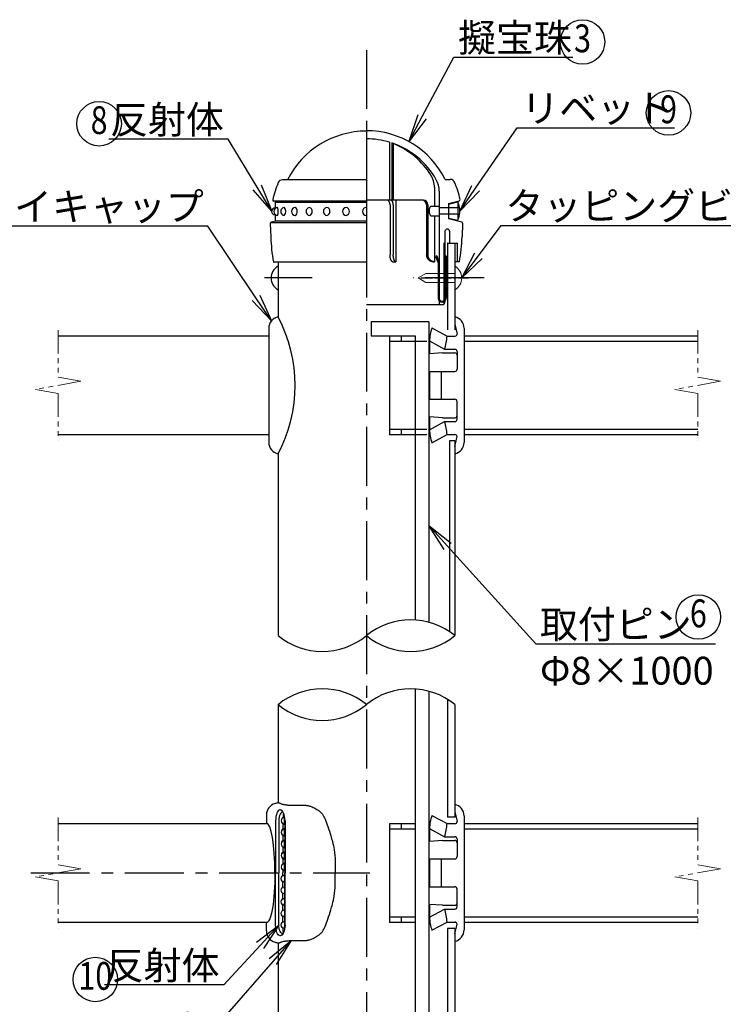
# Model space of a CAD drawing. Extents: x -29 to 10496, y -13 to 7412.
# Drawn here: x 4912 to 6810, y 1361 to 4016 of the extents above; entities that cross this region are included whole.
import ezdxf
from ezdxf import colors
from ezdxf.entities.mleader import LeaderData, LeaderLine
from ezdxf.enums import TextEntityAlignment as Align
from ezdxf.math import Vec2, Vec3

# ---------------------------------------------------------------- set-up
doc = ezdxf.new("R2010")
doc.units = 0
doc.header["$MEASUREMENT"] = 0
doc.linetypes.add('CENTER', pattern=[50.8, 31.75, -6.35, 6.35, -6.35])
doc.linetypes.add('PHANTOM', pattern=[63.5, 31.75, -6.35, 6.35, -6.35, 6.35, -6.35])
doc.layers.get('0').update_dxf_attribs({"linetype": 'CONTINUOUS'})
doc.layers.add('ボルト・ナット', color=8, linetype='CONTINUOUS', lineweight=9)
doc.layers.add('想像線', color=11, linetype='PHANTOM', lineweight=18)
for name, color, linetype in [('基準線', 6, 'CENTER'), ('外形線', 7, 'CONTINUOUS'), ('文字', 4, 'CONTINUOUS'), ('文字引出', 4, 'CONTINUOUS')]:
    doc.layers.add(name, color=color, linetype=linetype)
doc.styles.get("Standard").update_dxf_attribs({"font": 'TXT.SHX', "bigfont": 'bigfont.shx'})

# ---------------------------------------------------------------- blocks, each defined once
blk = doc.blocks.new('_OPEN')
at = {"color": 0, "linetype": 'ByBlock'}
for p, q in [((-1, 0.167), (0, 0)), ((0, 0), (-1, -0.167)), ((0, 0), (-1, 0))]:
    blk.add_line(p, q, dxfattribs=at)

msp = doc.modelspace()

# ---------------------------------------------------------------- linework, layer by layer
at = {"layer": 'ボルト・ナット'}
for p, q in [((5986.59, 3319.84), (6007.92, 3332.34)), ((5986.59, 3319.84), (6007.92, 3307.34)), ((6085.9, 3332.34), (6007.92, 3332.34)), ((6085.9, 3307.34), (6007.92, 3307.34))]:
    msp.add_line(p, q, dxfattribs=at)
msp.add_arc((6068.06, 3319.84), 36.44, 299.31148, 60.68852, dxfattribs=at)
at = {"layer": '基準線', "ltscale": 5}
for p, q in [((5847.46, 3934.24), (5847.46, 1187.66)), ((5700.86, 3319.84), (5572.13, 3319.84)), ((6164.93, 3319.84), (5973.74, 3319.84)), ((4942.14, 1715.84), (5856.74, 1715.84))]:
    msp.add_line(p, q, dxfattribs=at)
at = {"layer": '基準線'}
msp.add_line((5994.06, 3319.84), (6122.79, 3319.84), dxfattribs=at)
at = {"layer": '外形線'}
for p, q in [((5847.46, 3716.9), (5847.46, 3695.02)), ((5847.46, 3715.85), (5847.46, 3363.59)), ((5909.96, 3685.76), (5909.96, 3529.4)), ((5915.52, 3684), (5915.52, 3529.4)), ((5919.33, 3682.69), (5919.33, 3529.4)), ((5847.46, 3584.42), (5621.19, 3584.42)), ((6059.96, 3585.46), (6073.73, 3585.46)), ((6030.8, 3564.3), (6030.8, 3513.39)), ((6043.71, 3553.95), (6043.71, 3265.15)), ((5595.28, 3528.17), (5847.46, 3528.17)), ((5607.46, 3524.26), (5597.14, 3526.84)), ((5601.21, 3524.26), (5847.46, 3524.26)), ((5601.21, 3524.26), (5601.21, 3507.04)), ((6000.97, 3529.4), (5847.46, 3529.4)), ((5911.15, 3516.9), (5911.15, 3382.34)), ((5919.81, 3516.9), (5919.81, 3382.34)), ((5926.99, 3529.4), (5926.99, 3363.59)), ((6009.89, 3516.9), (6009.89, 3382.34)), ((6013.47, 3516.9), (6013.47, 3382.34)), ((6017.72, 3493.47), (6017.72, 3507.14)), ((6023.97, 3513.39), (6043.71, 3513.39)), ((6093.71, 3508.9), (6043.71, 3508.9)), ((6068.71, 3520.62), (6097.78, 3527.88)), ((6068.71, 3519.05), (6093.71, 3525.3)), ((6068.71, 3520.62), (6068.71, 3479.99)), ((6093.71, 3525.3), (6093.71, 3508.9)), ((6095.52, 3519.43), (6093.71, 3519.43)), ((6093.71, 3508.9), (6093.71, 3489.3)), ((5601.21, 3491.49), (5601.21, 3474.26)), ((6023.97, 3487.22), (6043.71, 3487.22)), ((6030.8, 3487.22), (6030.8, 3363.59)), ((6093.71, 3491.48), (6043.71, 3491.48)), ((6068.71, 3481.55), (6093.71, 3475.3)), ((6068.71, 3479.99), (6104.35, 3471.08)), ((6093.71, 3491.48), (6093.71, 3475.3)), ((6095.52, 3481.18), (6093.71, 3481.18)), ((5588.21, 3466.9), (5589.51, 3429.65)), ((5589.35, 3469.43), (5847.46, 3469.43)), ((5607.46, 3474.26), (5590.57, 3470.04)), ((5601.21, 3474.26), (5847.46, 3474.26)), ((6106.71, 3467.94), (6105.41, 3430.7)), ((6059.33, 3445.62), (6059.33, 3265.19)), ((6071.83, 3445.62), (6071.83, 3413.59)), ((6056.08, 3413.59), (6059.33, 3413.59)), ((6056.08, 3413.59), (6056.08, 3363.59)), ((6065.9, 3412.54), (6065.9, 3180.33)), ((6066.94, 3413.59), (6092.15, 3413.59)), ((6085.9, 3413.59), (6085.9, 3180.33)), ((6092.15, 3413.59), (6092.15, 3363.59)), ((6037.09, 3379.21), (6034.15, 3378.14)), ((6034.15, 3378.14), (6040.58, 3360.46)), ((6037.09, 3379.21), (6043.71, 3361.01)), ((6059.33, 3379.21), (6062.46, 3379.21)), ((6062.46, 3379.21), (6062.46, 3265.15)), ((5846.42, 3362.54), (5597.4, 3362.54)), ((5609.02, 3363.59), (5609.02, 3214.71)), ((5918.33, 3363.59), (5926.99, 3363.59)), ((6027.21, 3363.59), (6030.8, 3363.59)), ((6040.58, 3360.46), (6040.58, 3265.15)), ((6056.08, 3363.59), (6056.08, 3249.43)), ((6098.4, 3363.59), (6085.9, 3363.59)), ((5847.46, 3247.96), (6051.52, 3247.96)), ((6043.71, 3265.15), (6043.71, 3257.49)), ((6043.71, 3257.49), (6043.71, 3247.96)), ((6059.33, 3265.15), (6059.33, 3257.49)), ((6059.33, 3257.49), (6059.33, 3255.77)), ((6016.11, 3201.27), (5859.96, 3201.27)), ((5859.96, 3201.27), (5859.96, 3163.77)), ((6016.11, 3201.27), (6016.11, 2391.48)), ((6085.9, 3194.91), (6092.15, 3168.64)), ((5016, 3163.77), (5584.02, 3163.77)), ((5584.02, 3184.09), (5584.02, 2876.58)), ((5859.96, 3163.77), (5978.61, 3163.77)), ((5909.96, 3163.77), (5909.96, 2896.9)), ((5941.21, 3163.77), (5941.21, 3149.4)), ((5978.61, 3163.77), (5978.61, 2397.71)), ((6024, 3184.98), (6064.92, 3163.1)), ((6064.92, 3163.1), (6085.94, 3163.1)), ((6110.9, 3184.09), (6110.9, 2876.58)), ((6110.9, 3163.77), (6741.15, 3163.77)), ((5909.96, 3149.4), (6009.96, 3149.4)), ((6017.27, 3149.93), (6058.19, 3127.92)), ((6017.27, 3149.93), (6017.27, 3115.23)), ((6110.9, 3149.4), (6741.15, 3149.4)), ((6052.19, 3117.85), (6017.27, 3115.23)), ((6052.6, 3117.85), (6085.94, 3117.85)), ((6058.19, 3127.92), (6085.94, 3127.92)), ((6092.19, 3121.67), (6092.19, 3074.08)), ((6017.27, 3067.83), (6017.27, 2992.83)), ((6017.27, 3067.83), (6085.94, 3067.83)), ((6049.41, 3067.83), (6049.41, 2992.83)), ((6017.27, 2992.83), (6085.94, 2992.83)), ((6092.19, 2938.99), (6092.19, 2986.58)), ((6052.19, 2942.82), (6017.27, 2945.44)), ((6017.27, 2945.44), (6017.27, 2910.74)), ((6017.27, 2910.74), (6058.19, 2932.74)), ((6052.6, 2942.82), (6085.94, 2942.82)), ((6058.19, 2932.74), (6085.94, 2932.74)), ((5584.02, 2896.9), (5016, 2896.9)), ((6009.96, 2911.27), (5909.96, 2911.27)), ((6009.96, 2896.9), (5909.96, 2896.9)), ((5941.21, 2911.27), (5941.21, 2896.9)), ((6024, 2875.69), (6064.92, 2897.57)), ((6064.92, 2897.57), (6085.94, 2897.57)), ((6741.15, 2911.27), (6110.9, 2911.27)), ((6741.15, 2896.9), (6110.9, 2896.9)), ((6071.52, 2880.33), (6071.52, 2366.13)), ((6085.9, 2880.33), (6071.52, 2880.33)), ((6085.9, 2865.75), (6092.15, 2892.02)), ((6085.9, 2880.33), (6085.9, 2355.46)), ((5609.02, 2845.96), (5609.02, 2355.82)), ((5978.61, 2211.84), (5978.61, 1336.84)), ((6016.11, 2205.6), (6016.11, 1330.6)), ((6065.9, 2183.91), (6065.9, 1865.84)), ((5609.02, 2169.95), (5609.02, 1904.68)), ((6085.9, 2169.59), (6085.9, 1865.84)), ((5577.77, 1872.44), (5577.77, 1849.28)), ((6024, 1870.49), (6064.92, 1848.61)), ((6085.9, 1865.84), (6065.9, 1865.84)), ((6085.9, 1880.42), (6092.15, 1854.15)), ((6110.9, 1869.6), (6110.9, 1562.09)), ((5016, 1849.28), (5577.77, 1849.28)), ((5602.53, 1856.47), (5602.53, 1715.84)), ((5611.37, 1856.47), (5611.37, 1715.84)), ((5622.33, 1847.78), (5622.33, 1833.9)), ((5627.46, 1856.47), (5627.46, 1715.84)), ((5627.88, 1856.47), (5627.88, 1715.84)), ((5909.96, 1849.28), (5909.96, 1582.4)), ((5909.96, 1849.28), (5978.61, 1849.28)), ((5909.96, 1834.9), (5978.61, 1834.9)), ((5941.21, 1849.28), (5941.21, 1834.9)), ((6016.11, 1849.28), (6018.93, 1849.28)), ((6017.27, 1835.44), (6058.19, 1813.43)), ((6017.27, 1835.44), (6017.27, 1800.74)), ((6063.66, 1849.28), (6088.76, 1849.28)), ((6064.92, 1848.61), (6085.94, 1848.61)), ((6110.9, 1849.28), (6741.15, 1849.28)), ((6110.9, 1834.9), (6741.15, 1834.9)), ((5622.33, 1816.53), (5622.33, 1802.65)), ((6058.19, 1813.43), (6085.94, 1813.43)), ((6092.19, 1807.18), (6092.19, 1759.59)), ((5622.33, 1785.28), (5622.33, 1771.4)), ((6052.19, 1803.36), (6017.27, 1800.74)), ((6052.6, 1803.36), (6085.94, 1803.36)), ((5622.33, 1754.03), (5622.33, 1740.15)), ((6017.27, 1753.34), (6085.94, 1753.34)), ((6017.27, 1753.34), (6017.27, 1678.34)), ((6049.41, 1753.34), (6049.41, 1678.34)), ((5602.53, 1575.22), (5602.53, 1715.84)), ((5611.37, 1575.22), (5611.37, 1715.84)), ((5622.33, 1722.78), (5622.33, 1715.84)), ((5622.33, 1708.9), (5622.33, 1715.84)), ((5627.46, 1575.22), (5627.46, 1715.84)), ((5627.88, 1575.22), (5627.88, 1715.84)), ((5622.33, 1677.65), (5622.33, 1691.53)), ((6017.27, 1678.34), (6085.94, 1678.34)), ((5622.33, 1646.4), (5622.33, 1660.28)), ((6092.19, 1624.5), (6092.19, 1672.09)), ((5622.33, 1615.15), (5622.33, 1629.03)), ((6052.19, 1628.33), (6017.27, 1630.95)), ((6017.27, 1630.95), (6017.27, 1596.25)), ((6052.6, 1628.33), (6085.94, 1628.33)), ((5622.33, 1583.9), (5622.33, 1597.78)), ((5978.61, 1596.78), (5909.96, 1596.78)), ((5941.21, 1596.78), (5941.21, 1582.4)), ((6017.27, 1596.25), (6058.19, 1618.25)), ((6058.19, 1618.25), (6085.94, 1618.25)), ((6741.15, 1596.78), (6110.9, 1596.78)), ((5577.77, 1582.4), (5016, 1582.4)), ((5577.77, 1559.25), (5577.77, 1582.4)), ((5978.61, 1582.4), (5909.96, 1582.4)), ((6018.93, 1582.4), (6016.11, 1582.4)), ((6024, 1561.2), (6064.92, 1583.08)), ((6088.76, 1582.4), (6063.66, 1582.4)), ((6064.92, 1583.08), (6085.94, 1583.08)), ((6085.9, 1551.26), (6092.15, 1577.53)), ((6741.15, 1582.4), (6110.9, 1582.4)), ((6065.9, 1565.84), (6065.9, 1308.91)), ((6085.9, 1565.84), (6065.9, 1565.84)), ((6085.9, 1565.84), (6085.9, 1294.59)), ((5609.02, 1527), (5609.02, 1294.95))]:
    msp.add_line(p, q, dxfattribs=at)
for points in [[(5911.15, 3516.9, 0.0113062), (5911.13, 3517.88, 0.0114491), (5911.06, 3518.86, 0.0117439), (5910.95, 3519.83, 0.0122074), (5910.79, 3520.8, 0.0128672), (5910.58, 3521.77, 0.0137655), (5910.33, 3522.72, 0.0149638), (5910.01, 3523.65, 0.0165517), (5909.64, 3524.56, 0.018658), (5909.21, 3525.45, 0.021466), (5908.7, 3526.3, 0.0252282), (5908.12, 3527.1, 0.030259), (5907.46, 3527.82, 0.0368415), (5906.7, 3528.46, 0.0448909), (5905.85, 3528.96, 0.0532052), (5904.93, 3529.28, 0.0586776), (5903.95, 3529.4)], [(5919.81, 3516.9, 0.0113062), (5919.79, 3517.88, 0.0114491), (5919.72, 3518.86, 0.0117439), (5919.61, 3519.83, 0.0122074), (5919.45, 3520.8, 0.0128672), (5919.25, 3521.77, 0.0137655), (5918.99, 3522.72, 0.0149638), (5918.67, 3523.65, 0.0165517), (5918.3, 3524.56, 0.018658), (5917.87, 3525.45, 0.021466), (5917.36, 3526.3, 0.0252282), (5916.78, 3527.1, 0.030259), (5916.12, 3527.82, 0.0368415), (5915.36, 3528.46, 0.0448909), (5914.52, 3528.96, 0.0532052), (5913.59, 3529.28, 0.0586776), (5912.62, 3529.4)], [(5918.33, 3363.59, -0.11213), (5917.05, 3363.89, -0.074276), (5915.96, 3364.64, -0.0461422), (5915.07, 3365.63, -0.0308193), (5914.34, 3366.74, -0.0223473), (5913.74, 3367.93, -0.0172927), (5913.22, 3369.16, -0.014025), (5912.79, 3370.41, -0.0118535), (5912.42, 3371.69, -0.0103497), (5912.11, 3372.99, -0.0092277), (5911.84, 3374.3, -0.0084942), (5911.63, 3375.63, -0.0078483), (5911.45, 3376.95, -0.00742), (5911.32, 3378.28, -0.0071219), (5911.23, 3379.62, -0.0069323), (5911.17, 3380.95, -0.0068635), (5911.15, 3382.29)], [(5926.99, 3363.59, -0.11213), (5925.71, 3363.89, -0.074276), (5924.62, 3364.64, -0.0461422), (5923.73, 3365.63, -0.0308193), (5923, 3366.74, -0.0223473), (5922.4, 3367.93, -0.0172927), (5921.88, 3369.16, -0.014025), (5921.45, 3370.41, -0.0118535), (5921.08, 3371.69, -0.0103497), (5920.77, 3372.99, -0.0092277), (5920.51, 3374.3, -0.0084942), (5920.29, 3375.63, -0.0078483), (5920.11, 3376.95, -0.00742), (5919.98, 3378.28, -0.0071219), (5919.89, 3379.62, -0.0069323), (5919.83, 3380.95, -0.0068635), (5919.81, 3382.29)], [(6027.21, 3363.59, -0.0275986), (6025.45, 3363.68, -0.0274773), (6023.7, 3363.97, -0.0270972), (6022.01, 3364.45, -0.0267733), (6020.37, 3365.11, -0.0263268), (6018.8, 3365.94, -0.0257853), (6017.34, 3366.93, -0.0252187), (6015.98, 3368.07, -0.0246385), (6014.73, 3369.33, -0.0240786), (6013.62, 3370.71, -0.023558), (6012.65, 3372.18, -0.0230912), (6011.81, 3373.75, -0.0226892), (6011.12, 3375.38, -0.0223596), (6010.58, 3377.07, -0.0221076), (6010.2, 3378.79, -0.0219366), (6009.96, 3380.55, -0.02185), (6009.89, 3382.32)], [(6030.8, 3363.59, -0.0275986), (6029.04, 3363.68, -0.0274773), (6027.29, 3363.97, -0.0270972), (6025.59, 3364.45, -0.0267733), (6023.95, 3365.11, -0.0263268), (6022.39, 3365.94, -0.0257853), (6020.92, 3366.93, -0.0252187), (6019.56, 3368.07, -0.0246385), (6018.32, 3369.33, -0.0240786), (6017.21, 3370.71, -0.023558), (6016.23, 3372.18, -0.0230912), (6015.4, 3373.75, -0.0226892), (6014.71, 3375.38, -0.0223596), (6014.17, 3377.07, -0.0221076), (6013.79, 3378.79, -0.0219366), (6013.55, 3380.55, -0.02185), (6013.47, 3382.32)]]:
    msp.add_lwpolyline(points, format="xyb", dxfattribs=at)
for centre, radius, start, end in [((5847.46, 3479.4), 237.5, 26.52535, 90), ((5847.46, 3478.35), 237.5, 90, 153.47465), ((5847.46, 3479.4), 215.63, 73.15072, 90), ((5847.46, 3479.4), 215.62, 29.1193, 71.60155), ((5838.89, 3482.45), 215.63, 32.3106, 66.84086), ((5621.19, 3571.92), 12.5, 90, 156.8367), ((5968.3, 3564.3), 62.5, 0, 32.3106), ((5981.21, 3553.95), 62.5, 0, 29.07931), ((6073.73, 3572.96), 12.5, 23.285, 90), ((5848.16, 3474.81), 259.38, 156.8367, 167.59119), ((5846.76, 3475.85), 259.38, 12.40881, 23.16916), ((6097.02, 3530.92), 3.12, 284.03629, 12.40881), ((5601.21, 3499.26), 9.38, 90, 270), ((5597.9, 3529.87), 3.12, 167.59119, 255.96374), ((5609.05, 3499.26), 11.04, 97.75483, 262.24517), ((5579.92, 3499.26), 29.72, 338.40691, 21.59309), ((5627.26, 3499.26), 11.04, 97.83335, 262.16665), ((5613.08, 3499.26), 16.74, 319.20641, 40.79359), ((5656.6, 3499.26), 11.04, 97.96003, 262.03997), ((5647.76, 3499.26), 13.16, 303.76677, 56.23323), ((5695.6, 3499.26), 11.05, 98.12877, 261.87123), ((5689.54, 3499.26), 11.83, 292.35426, 67.64574), ((5742.29, 3499.26), 11.05, 98.33139, 261.66861), ((5737.83, 3499.26), 11.31, 284.65517, 75.34483), ((5794.35, 3499.26), 11.06, 98.558, 261.442), ((5790.73, 3499.26), 11.11, 280.24241, 79.75759), ((5847.46, 3499.26), 10.94, 90.00002, 269.99998), ((5997.39, 3516.9), 12.5, 0, 90), ((6000.97, 3516.9), 12.5, 0, 90), ((6023.97, 3507.14), 6.25, 90, 180), ((6049.06, 3500.3), 50.25, 337.63342, 22.36659), ((6023.97, 3493.47), 6.25, 180, 270), ((5591.33, 3467.01), 3.12, 104.03625, 181.99999), ((6065.58, 3445.62), 6.25, 0, 180), ((6103.59, 3468.05), 3.12, 358.00003, 75.96372), ((6076.71, 3446.67), 487.5, 182, 189.83374), ((5618.21, 3447.71), 487.5, 350.06321, 358), ((6066.94, 3412.54), 1.04, 90, 180), ((5626.86, 3319.84), 36.44, 119.31148, 240.68852), ((5597.4, 3363.59), 1.04, 189.83374, 270), ((5846.42, 3363.59), 1.04, 270, 0), ((6051.52, 3265.15), 10.94, 180.00001, 0.00001), ((6051.52, 3265.15), 7.81, 180.00001, 0.2831), ((6051.52, 3255.77), 7.81, 270, 0), ((5615.27, 3184.09), 31.25, 101.53696, 180), ((5264.64, 3030.33), 390.63, 331.83613, 28.16387), ((6079.65, 3184.09), 31.25, 0, 78.46304), ((6173.07, 3138.18), 156.25, 162.57304, 175.68918), ((5927.66, 3171.13), 137.5, 341.68576, 356.65102), ((6085.94, 3169.35), 6.25, 270, 353.51998), ((6085.94, 3121.67), 6.25, 0, 90), ((6085.94, 3111.6), 6.25, 0, 90), ((6085.94, 3074.08), 6.25, 270, 0), ((6085.94, 2986.58), 6.25, 0, 90), ((6085.94, 2949.07), 6.25, 270, 0), ((5927.66, 2889.54), 137.5, 3.34898, 18.31424), ((6085.94, 2938.99), 6.25, 270, 0), ((6173.07, 2922.48), 156.25, 184.31082, 197.42696), ((6085.94, 2891.32), 6.25, 6.48002, 90), ((5615.27, 2876.58), 31.25, 180, 258.46304), ((6079.65, 2876.58), 31.25, 281.53696, 0), ((5966.68, 2210.08), 188.01, 50.6473, 129.3527), ((5728.46, 2500.23), 187.4, 230.40535, 309.41998), ((5966.68, 2500.84), 188.01, 230.6473, 309.3527), ((5728.46, 2024.82), 187.4, 50.58002, 129.59466), ((5966.68, 2024.2), 188.01, 50.64732, 129.35271), ((5728.46, 2314.36), 187.4, 230.40534, 309.41998), ((5609.02, 1872.44), 31.25, 105.14553, 180), ((5674.34, 1631.12), 281.25, 103.23275, 105.14553), ((6079.65, 1869.6), 31.25, 0, 78.46299), ((6173.07, 1823.69), 156.25, 162.57304, 175.68918), ((5927.66, 1856.64), 137.5, 341.68576, 356.65102), ((6085.94, 1854.86), 6.25, 270, 353.51998), ((6085.94, 1807.18), 6.25, 0, 90), ((6085.94, 1797.11), 6.25, 0, 90), ((6085.94, 1759.59), 6.25, 270, 0), ((6085.94, 1672.09), 6.25, 0, 90), ((6085.94, 1634.58), 6.25, 270, 0), ((6085.94, 1624.5), 6.25, 270, 0), ((6173.07, 1607.99), 156.25, 184.31082, 197.42696), ((5927.66, 1575.05), 137.5, 3.34898, 18.31424), ((6085.94, 1576.83), 6.25, 6.48002, 90), ((5609.02, 1559.25), 31.25, 180, 254.85447), ((6079.65, 1562.09), 31.25, 281.53701, 0), ((5674.34, 1800.56), 281.25, 254.85447, 256.76725)]:
    msp.add_arc(centre, radius, start, end, dxfattribs=at)
for centre, major_axis, ratio, start_param, end_param in [((5613.95, 1856.47), (0, 29.12), 0.3922116, 0, 1.5707963), ((5613.95, 1856.47), (0, 29.12), 0.4786057, 4.712389, 6.2831853), ((5614.99, 1856.47), (0, 29.12), 0.4280797, 4.712389, 6.2805133), ((5621.28, 1856.47), (0, 23.3), 0.4253211, -0.1307834, 1.5707963), ((5625.15, 1856.47), (0, 9.37), 0.7980977, 0.0694545, 3.1165494), ((5625.15, 1856.47), (0, -9.38), 0.7980977, 3.1415927, 6.2831853), ((5625.15, 1856.47), (0, 21.88), 0.128886, 0.4104654, 1.1568111), ((5625.15, 1856.47), (0, 9.38), 0.126699, 3.1415927, 6.2831853), ((5577.77, 1715.84), (0, 134.38), 0.1711651, -1.5707963, 0), ((5625.15, 1825.22), (0, 9.37), 0.7980977, 0.0694545, 3.1165494), ((5625.15, 1825.22), (0, 9.37), 0.7980977, 0.0694545, 3.1165494), ((5625.15, 1825.22), (0, -9.38), 0.7980977, 3.1415927, 6.2831853), ((5625.15, 1825.22), (0, 9.38), 0.126699, 3.1415927, 6.2831853), ((5625.15, 1825.22), (0, 9.38), 0.126699, 3.1415927, 6.2831853), ((5625.15, 1793.97), (0, 9.37), 0.7980977, 0.0694545, 3.1165494), ((5625.15, 1793.97), (0, 9.37), 0.7980977, 0.0694545, 3.1165494), ((5625.15, 1793.97), (0, -9.38), 0.7980977, 3.1415927, 6.2831853), ((5625.15, 1793.97), (0, 9.38), 0.126699, 3.1415927, 6.2831853), ((5625.15, 1793.97), (0, 9.38), 0.126699, 3.1415927, 6.2831853), ((5625.15, 1762.72), (0, 9.37), 0.7980977, 0.0694545, 3.1165494), ((5625.15, 1762.72), (0, 9.37), 0.7980977, 0.0694545, 3.1165494), ((5625.15, 1762.72), (0, -9.38), 0.7980977, 3.1415927, 6.2831853), ((5625.15, 1762.72), (0, 9.38), 0.126699, 3.1415927, 6.2831853), ((5625.15, 1762.72), (0, 9.38), 0.126699, 3.1415927, 6.2831853), ((5625.15, 1731.47), (0, 9.37), 0.7980977, 0.0694545, 3.1165494), ((5625.15, 1731.47), (0, 9.37), 0.7980977, 0.0694545, 3.1165494), ((5625.15, 1731.47), (0, -9.38), 0.7980977, 3.1415927, 6.2831853), ((5625.15, 1731.47), (0, 9.38), 0.126699, 3.1415927, 6.2831853), ((5625.15, 1731.47), (0, 9.38), 0.126699, 3.1415927, 6.2831853)]:
    msp.add_ellipse(centre, major_axis=major_axis, ratio=ratio, start_param=start_param, end_param=end_param, dxfattribs=at)
at = {"layer": '外形線', "extrusion": (0, 0, -1)}
for centre, major_axis, ratio, start_param, end_param in [((5577.77, 1715.84), (0, 134.38), 0.1711651, 1.5707963, 3.1415927), ((5625.15, 1700.22), (0, 9.37), 0.7980977, 3.2110472, 6.258142), ((5625.15, 1700.22), (0, 9.37), 0.7980977, 3.2110472, 6.258142), ((5625.15, 1700.22), (0, 9.38), 0.7980977, 3.1415927, 6.2831853), ((5625.15, 1700.22), (0, -9.38), 0.126699, 3.1415927, 6.2831853), ((5625.15, 1700.22), (0, -9.38), 0.126699, 3.1415927, 6.2831853), ((5625.15, 1668.97), (0, 9.37), 0.7980977, 3.2110472, 6.258142), ((5625.15, 1668.97), (0, 9.37), 0.7980977, 3.2110472, 6.258142), ((5625.15, 1668.97), (0, 9.38), 0.7980977, 3.1415927, 6.2831853), ((5625.15, 1668.97), (0, -9.38), 0.126699, 3.1415927, 6.2831853), ((5625.15, 1668.97), (0, -9.38), 0.126699, 3.1415927, 6.2831853), ((5625.15, 1637.72), (0, 9.37), 0.7980977, 3.2110472, 6.258142), ((5625.15, 1637.72), (0, 9.37), 0.7980977, 3.2110472, 6.258142), ((5625.15, 1637.72), (0, 9.38), 0.7980977, 3.1415927, 6.2831853), ((5625.15, 1637.72), (0, -9.38), 0.126699, 3.1415927, 6.2831853), ((5625.15, 1637.72), (0, -9.38), 0.126699, 3.1415927, 6.2831853), ((5625.15, 1606.47), (0, 9.37), 0.7980977, 3.2110472, 6.258142), ((5625.15, 1606.47), (0, 9.37), 0.7980977, 3.2110472, 6.258142), ((5625.15, 1606.47), (0, 9.38), 0.7980977, 3.1415927, 6.2831853), ((5625.15, 1606.47), (0, -9.38), 0.126699, 3.1415927, 6.2831853), ((5625.15, 1606.47), (0, -9.38), 0.126699, 3.1415927, 6.2831853), ((5613.95, 1575.22), (0, 29.12), 0.3922116, 3.1415927, 4.712389), ((5621.28, 1575.22), (0, 23.3), 0.4253211, 3.0108093, 4.712389), ((5613.95, 1575.22), (0, 29.12), 0.4786057, 1.5707963, 3.1415927), ((5614.99, 1575.22), (0, 29.12), 0.4280797, 1.5707963, 3.1389207), ((5625.15, 1575.22), (0, 9.37), 0.7980977, 3.2110472, 6.258142), ((5625.15, 1575.22), (0, 9.38), 0.7980977, 3.1415927, 6.2831853), ((5625.15, 1575.22), (0, 21.88), 0.128886, 3.5520581, 4.2984037), ((5625.15, 1575.22), (0, -9.38), 0.126699, 3.1415927, 6.2831853)]:
    msp.add_ellipse(centre, major_axis=major_axis, ratio=ratio, start_param=start_param, end_param=end_param, dxfattribs=at)
at = {"layer": '外形線'}
for points in [[(5609.96, 1904.9), (5610.31, 1904.92), (5611.26, 1904.95), (5613.02, 1904.45), (5615.22, 1903.27), (5618.08, 1901.85), (5621.63, 1900.92), (5625.67, 1899.73), (5629.25, 1899.83), (5632.55, 1898.84), (5635.76, 1898.8), (5640.58, 1898.43), (5654.06, 1898.23), (5668.69, 1898.39), (5683.99, 1898.3), (5690.83, 1897.1), (5696.59, 1895.27), (5701.25, 1893.57), (5706.24, 1891.33), (5711.52, 1888.5), (5717.17, 1884.89), (5723.27, 1880.08), (5730.8, 1872.61), (5736.92, 1858.58), (5743.9, 1839.21), (5750.67, 1819), (5756.34, 1798.27), (5763.95, 1765.31), (5763.41, 1736.78), (5763.39, 1715.84)], [(5609.96, 1526.78), (5610.31, 1526.77), (5611.26, 1526.73), (5613.02, 1527.23), (5615.22, 1528.41), (5618.08, 1529.84), (5621.63, 1530.76), (5625.67, 1531.95), (5629.25, 1531.85), (5632.55, 1532.84), (5635.76, 1532.89), (5640.58, 1533.25), (5654.06, 1533.46), (5668.69, 1533.29), (5683.99, 1533.38), (5690.83, 1534.58), (5696.59, 1536.42), (5701.25, 1538.11), (5706.24, 1540.35), (5711.52, 1543.18), (5717.17, 1546.79), (5723.27, 1551.6), (5730.8, 1559.08), (5736.92, 1573.1), (5743.9, 1592.47), (5750.67, 1612.68), (5756.34, 1633.41), (5763.95, 1666.37), (5763.41, 1694.9), (5763.39, 1715.84)]]:
    msp.add_open_spline(points, degree=3, knots=[0, 0, 0, 0, 0.1681931, 0.4543539, 0.8608232, 1.366995, 1.9815789, 2.6188382, 3.3820078, 3.6672363, 4.2632363, 4.9119556, 5.9920546, 10.7277508, 11.9415754, 13.3285304, 14.0388388, 14.8402416, 15.7088794, 16.6596209, 17.7157632, 18.9208541, 20.3873581, 22.7511423, 26.1460422, 30.3188836, 32.9595605, 36.4672551, 46.5126644, 46.5126644, 46.5126644, 46.5126644], dxfattribs=at)
at = {"layer": '想像線', "ltscale": 2}
for p, q in [((5016, 3179.4), (5016, 3052.04)), ((6741.15, 3179.4), (6741.15, 3052.04)), ((5077.55, 3041.19), (4954.45, 3019.48)), ((5016, 3052.04), (5077.55, 3041.19)), ((6802.7, 3041.19), (6679.6, 3019.48)), ((6741.15, 3052.04), (6802.7, 3041.19)), ((5016, 3008.63), (4954.45, 3019.48)), ((5016, 3008.63), (5016, 2881.27)), ((6741.15, 3008.63), (6679.6, 3019.48)), ((6741.15, 3008.63), (6741.15, 2881.27)), ((5016, 1864.9), (5016, 1737.55)), ((6741.15, 1864.9), (6741.15, 1737.55)), ((5077.55, 1726.69), (4954.45, 1704.99)), ((5016, 1737.55), (5077.55, 1726.69)), ((6802.7, 1726.69), (6679.6, 1704.99)), ((6741.15, 1737.55), (6802.7, 1726.69)), ((5016, 1694.14), (4954.45, 1704.99)), ((6741.15, 1694.14), (6679.6, 1704.99)), ((5016, 1694.14), (5016, 1566.78)), ((6741.15, 1694.14), (6741.15, 1566.78))]:
    msp.add_line(p, q, dxfattribs=at)
at = {"layer": '文字'}
for centre in [(6430.26, 3956.24), (6662.25, 3764.89), (5126.45, 3735.66), (6742.63, 2405.89), (5116.27, 1428.43)]:
    msp.add_circle(centre, 60, dxfattribs=at)

# ---------------------------------------------------------------- texts
at = {"layer": '文字', "width": 0.8}
for s, p in [('3', (6430.26, 3956.24)), ('9', (6662.25, 3764.89)), ('8', (5126.45, 3735.66)), ('6', (6742.63, 2405.89)), ('10', (5116.27, 1428.43))]:
    msp.add_text(s, height=75, dxfattribs=at).set_placement(p, align=Align.MIDDLE)

# ---------------------------------------------------------------- leaders
at = {"layer": '文字引出'}
ml = msp.add_multileader_mtext('Standard', dxfattribs=at)
ml.set_content('擬宝珠', color=7)
ml.set_leader_properties(color=256, linetype='ByLayer', lineweight=-1)
ml.set_arrow_properties(name='OPEN')
ml.build(insert=Vec2(0, 0))
ml.multileader.update_dxf_attribs({"text_left_attachment_type": 6, "text_right_attachment_type": 6, "dogleg_length": 0.36, "arrow_head_size": 75, "scale": 25})
ctx = ml.context
ctx.base_point, ctx.scale, ctx.char_height, ctx.arrow_head_size, ctx.landing_gap_size, ctx.plane_origin = Vec3(6092.22, 3914.96), 25, 75, 75, 2.25, Vec3(5954.39, 3677.07)
ctx.left_attachment, ctx.right_attachment = 6, 6
notes = []
notes.append((ctx, [(0, (1, 1, 0), (6083.22, 3914.96), (1, 0), 9, [(0, [(5962.49, 3688.66)], 0, [])])]))
ctx.mtext.insert, ctx.mtext.flow_direction = Vec3(6094.47, 4004.96), 5
ml = msp.add_multileader_mtext('Standard', dxfattribs=at)
ml.set_content('リベット', color=7)
ml.set_leader_properties(color=256, linetype='ByLayer', lineweight=-1)
ml.set_arrow_properties(name='OPEN')
ml.build(insert=Vec2(0, 0))
ml.multileader.update_dxf_attribs({"text_left_attachment_type": 6, "text_right_attachment_type": 6, "dogleg_length": 0.36, "arrow_head_size": 75, "scale": 25})
ctx = ml.context
ctx.base_point, ctx.scale, ctx.char_height, ctx.arrow_head_size, ctx.landing_gap_size, ctx.plane_origin = Vec3(6262.65, 3725.06), 25, 75, 75, 2.25, Vec3(6099.3, 3500.11)
ctx.left_attachment, ctx.right_attachment = 6, 6
notes.append((ctx, [(0, (1, 1, 0), (6253.65, 3725.06), (1, 0), 9, [(0, [(6099.3, 3500.11)], 0, [])])]))
ctx.mtext.insert, ctx.mtext.flow_direction = Vec3(6264.9, 3815.06), 5
ml = msp.add_multileader_mtext('Standard', dxfattribs=at)
ml.set_content('反射体', color=7)
ml.set_leader_properties(color=256, linetype='ByLayer', lineweight=-1)
ml.set_arrow_properties(name='OPEN')
ml.build(insert=Vec2(0, 0))
ml.multileader.update_dxf_attribs({"text_left_attachment_type": 6, "text_right_attachment_type": 6, "dogleg_length": 0.36, "arrow_head_size": 75, "scale": 25})
ctx = ml.context
ctx.base_point, ctx.scale, ctx.char_height, ctx.arrow_head_size, ctx.landing_gap_size, ctx.plane_origin = Vec3(5210.81, 3694.22), 25, 75, 75, 2.25, Vec3(5647.75, 3423.26)
ctx.left_attachment, ctx.right_attachment, ctx.text_align_type = 6, 6, 2
notes.append((ctx, [(0, (1, 1, 0), (5474.31, 3694.22), (-1, 0), 9, [(0, [(5591.89, 3500.26)], 0, [])])]))
ctx.mtext.insert, ctx.mtext.alignment, ctx.mtext.flow_direction = Vec3(5463.06, 3784.22), 3, 5
ml = msp.add_multileader_mtext('Standard', dxfattribs=at)
ml.set_content('メイキャップ', color=7)
ml.set_leader_properties(color=256, linetype='ByLayer', lineweight=-1)
ml.set_arrow_properties(name='OPEN')
ml.build(insert=Vec2(0, 0))
ml.multileader.update_dxf_attribs({"text_left_attachment_type": 6, "text_right_attachment_type": 6, "dogleg_length": 0.36, "arrow_head_size": 75, "scale": 25})
ctx = ml.context
ctx.base_point, ctx.scale, ctx.char_height, ctx.arrow_head_size, ctx.landing_gap_size, ctx.plane_origin = Vec3(4901.51, 3459.9), 25, 75, 75, 2.25, Vec3(5591.07, 3203.97)
ctx.left_attachment, ctx.right_attachment, ctx.text_align_type = 6, 6, 2
notes.append((ctx, [(0, (1, 1, 0), (5420.01, 3459.9), (-1, 0), 9, [(0, [(5591.07, 3203.97)], 0, [])])]))
ctx.mtext.insert, ctx.mtext.alignment, ctx.mtext.flow_direction = Vec3(5408.76, 3549.9), 3, 5
ml = msp.add_multileader_mtext('Standard', dxfattribs=at)
ml.set_content('タッピングビス', color=7)
ml.set_leader_properties(color=256, linetype='ByLayer', lineweight=-1)
ml.set_arrow_properties(name='OPEN')
ml.build(insert=Vec2(0, 0))
ml.multileader.update_dxf_attribs({"text_left_attachment_type": 6, "text_right_attachment_type": 6, "dogleg_length": 0.36, "arrow_head_size": 75, "scale": 25})
ctx = ml.context
ctx.base_point, ctx.scale, ctx.char_height, ctx.arrow_head_size, ctx.landing_gap_size, ctx.plane_origin = Vec3(6220.22, 3461.58), 25, 75, 75, 2.25, Vec3(6104.5, 3319.84)
ctx.left_attachment, ctx.right_attachment = 6, 6
notes.append((ctx, [(0, (1, 1, 0), (6211.22, 3461.58), (1, 0), 9, [(0, [(6104.5, 3319.84)], 0, [])])]))
ctx.mtext.insert, ctx.mtext.flow_direction = Vec3(6222.47, 3551.58), 5
ml = msp.add_multileader_mtext('Standard', dxfattribs=at)
ml.set_content('取付ピン\\PΦ8×1000', color=7)
ml.set_leader_properties(color=256, linetype='ByLayer', lineweight=-1)
ml.set_arrow_properties(name='OPEN')
ml.build(insert=Vec2(0, 0))
ml.multileader.update_dxf_attribs({"text_left_attachment_type": 6, "text_right_attachment_type": 6, "dogleg_length": 0.36, "arrow_head_size": 75, "scale": 25})
ctx = ml.context
ctx.base_point, ctx.scale, ctx.char_height, ctx.arrow_head_size, ctx.landing_gap_size, ctx.plane_origin = Vec3(6313.19, 2333.48), 25, 75, 75, 2.25, Vec3(6065.9, 2024.87)
ctx.left_attachment, ctx.right_attachment = 6, 6
notes.append((ctx, [(0, (1, 1, 0), (6304.19, 2333.48), (1, 0), 9, [(0, [(6016.11, 2652.16)], 0, [])])]))
ctx.mtext.insert, ctx.mtext.flow_direction = Vec3(6315.44, 2423.48), 5
ml = msp.add_multileader_mtext('Standard', dxfattribs=at)
ml.set_content('反射体', color=7)
ml.set_leader_properties(color=256, linetype='ByLayer', lineweight=-1)
ml.set_arrow_properties(name='OPEN')
ml.build(insert=Vec2(0, 0))
ml.multileader.update_dxf_attribs({"text_left_attachment_type": 6, "text_right_attachment_type": 6, "dogleg_length": 0.36, "arrow_head_size": 75, "scale": 25})
ctx = ml.context
ctx.base_point, ctx.scale, ctx.char_height, ctx.arrow_head_size, ctx.landing_gap_size, ctx.plane_origin = Vec3(5198.97, 1413.68), 25, 75, 75, 2.25, Vec3(5611.37, 1575.22)
ctx.left_attachment, ctx.right_attachment, ctx.text_align_type = 6, 6, 2
notes.append((ctx, [(0, (1, 1, 0), (5462.47, 1413.68), (-1, 0), 9, [(0, [(5611.37, 1575.22)], 0, [])])]))
ctx.mtext.insert, ctx.mtext.alignment, ctx.mtext.flow_direction = Vec3(5451.22, 1503.68), 3, 5
ml = msp.add_multileader_mtext('Standard', dxfattribs=at)
ml.set_content('スワレメイキャップ', color=7)
ml.set_leader_properties(color=256, linetype='ByLayer', lineweight=-1)
ml.set_arrow_properties(name='OPEN')
ml.build(insert=Vec2(0, 0))
ml.multileader.update_dxf_attribs({"text_left_attachment_type": 6, "text_right_attachment_type": 6, "dogleg_length": 0.36, "arrow_head_size": 75, "scale": 25})
ctx = ml.context
ctx.base_point, ctx.scale, ctx.char_height, ctx.arrow_head_size, ctx.landing_gap_size, ctx.plane_origin = Vec3(4590.49, 1241.79), 25, 75, 75, 2.25, Vec3(5469.35, 895.72)
ctx.left_attachment, ctx.right_attachment, ctx.text_align_type = 6, 6, 2
notes.append((ctx, [(0, (1, 1, 0), (5388.99, 1241.79), (-1, 0), 9, [(0, [(5644.09, 1533.3)], 0, [])])]))
ctx.mtext.insert, ctx.mtext.alignment, ctx.mtext.flow_direction = Vec3(5377.74, 1331.79), 3, 5
for ctx, leaders in notes:
    for number, flags, end, landing, length, lines in leaders:
        leader = LeaderData()
        leader.index, (leader.has_last_leader_line, leader.has_dogleg_vector, leader.attachment_direction) = number, flags
        leader.last_leader_point, leader.dogleg_vector, leader.dogleg_length = Vec3(end), Vec3(landing), length
        for number, points, colour, breaks in lines:
            line = LeaderLine()
            line.index, line.vertices, line.color, line.breaks = number, Vec3.list(points), colors.encode_raw_color(colour), breaks
            leader.lines.append(line)
        ctx.leaders.append(leader)

doc.saveas('drawing.dxf')
